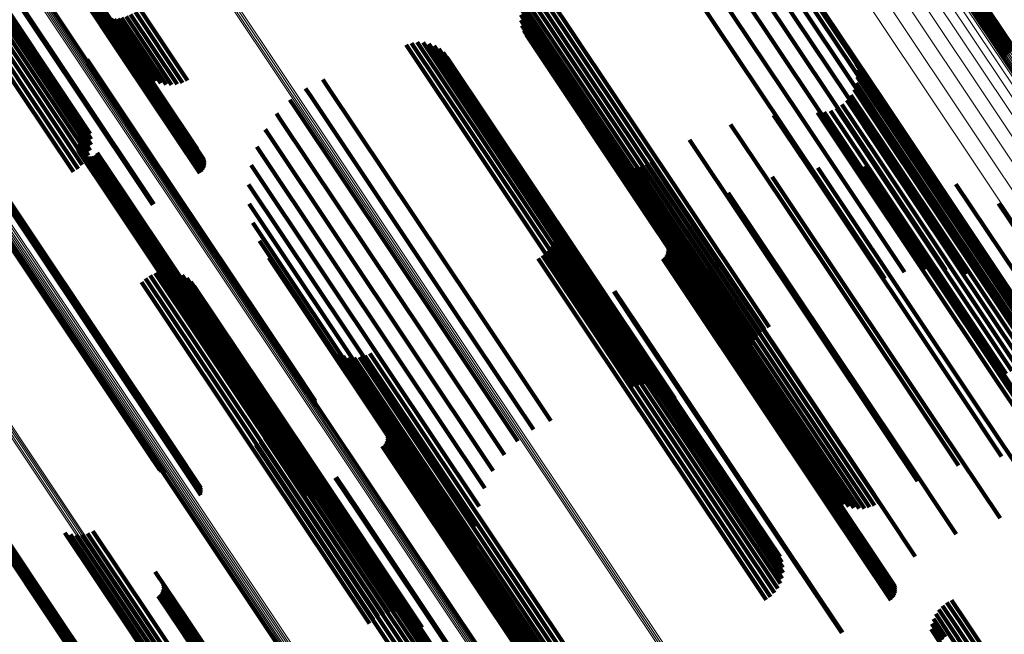
# Model space of a CAD drawing. Units: metres. Extents: x 0.655 to 1.333, y 1.454 to 2.42.
# Drawn here: x 0.884 to 0.932, y 2.079 to 2.109 of the extents above; entities that cross this region are included whole.
import ezdxf

# ---------------------------------------------------------------- set-up
doc = ezdxf.new("R2010")
doc.units = ezdxf.units.M
doc.linetypes.add('AUSGEZOGEN', pattern=[0])
doc.linetypes.add('VERDECKT2_S2', pattern=[0.036, 0.02, -0.016])
doc.layers.add('Standard', color=7, linetype='AUSGEZOGEN', lineweight=13)

msp = doc.modelspace()

# ---------------------------------------------------------------- linework, layer by layer
at = {"layer": 'Standard', "color": 253, "linetype": 'VERDECKT2_S2', "lineweight": 140, "transparency": 33554687}
for p, q in [((0.882297, 2.117763), (0.889137, 2.107526)), ((0.882382, 2.117408), (0.88921, 2.107188)), ((0.88241, 2.117464), (0.88924, 2.107242)), ((0.882425, 2.117557), (0.889257, 2.107332)), ((0.882425, 2.117514), (0.889255, 2.10729)), ((0.882077, 2.117113), (0.888904, 2.106897)), ((0.882154, 2.117168), (0.88898, 2.106952)), ((0.882225, 2.117227), (0.889052, 2.10701)), ((0.882287, 2.117288), (0.889115, 2.10707)), ((0.88234, 2.117349), (0.889168, 2.10713)), ((0.878162, 2.116425), (0.88504, 2.10613)), ((0.878237, 2.116582), (0.885119, 2.106283)), ((0.878275, 2.116725), (0.88516, 2.106421)), ((0.877905, 2.116082), (0.884779, 2.105794)), ((0.87805, 2.116256), (0.884926, 2.105965)), ((0.87732, 2.115572), (0.884191, 2.105289)), ((0.877535, 2.115735), (0.884407, 2.105451)), ((0.877732, 2.115907), (0.884605, 2.105621)), ((0.87978, 2.11558), (0.886607, 2.105364)), ((0.87983, 2.115612), (0.886656, 2.105395)), ((0.877092, 2.115422), (0.883963, 2.105139)), ((0.915891, 2.113091), (0.921857, 2.104163)), ((0.916893, 2.113231), (0.922693, 2.104551)), ((0.917904, 2.113197), (0.923482, 2.104849)), ((0.914928, 2.112781), (0.920999, 2.103696)), ((0.918894, 2.112989), (0.9242, 2.10505)), ((0.919835, 2.112616), (0.924826, 2.105146)), ((0.920697, 2.112086), (0.925342, 2.105134)), ((0.921455, 2.111417), (0.925731, 2.105016)), ((0.909061, 2.110298), (0.915581, 2.100539)), ((0.909293, 2.110418), (0.915802, 2.100675)), ((0.922087, 2.110627), (0.925984, 2.104795)), ((0.929766, 2.110177), (0.931915, 2.106962)), ((0.929793, 2.110262), (0.931962, 2.107016)), ((0.929834, 2.110341), (0.932019, 2.10707)), ((0.929886, 2.110412), (0.932083, 2.107124)), ((0.92995, 2.110474), (0.932152, 2.107177)), ((0.930022, 2.110525), (0.932226, 2.107227)), ((0.930102, 2.110563), (0.932301, 2.107272)), ((0.930187, 2.110588), (0.932376, 2.107312)), ((0.908518, 2.109741), (0.914978, 2.100073)), ((0.908668, 2.109955), (0.915164, 2.100234)), ((0.908851, 2.110142), (0.915366, 2.100391)), ((0.88974, 2.109266), (0.892055, 2.105802)), ((0.908328, 2.109256), (0.914676, 2.099756)), ((0.908404, 2.109507), (0.914814, 2.099913)), ((0.888225, 2.108855), (0.890063, 2.106104)), ((0.888334, 2.108812), (0.890265, 2.105922)), ((0.888476, 2.108797), (0.890493, 2.105777)), ((0.888646, 2.10881), (0.890743, 2.105672)), ((0.88884, 2.108852), (0.891007, 2.105609)), ((0.889052, 2.108921), (0.891277, 2.10559)), ((0.889277, 2.109014), (0.891547, 2.105617)), ((0.889508, 2.109131), (0.891808, 2.105688)), ((0.908294, 2.108997), (0.914568, 2.099608)), ((0.908301, 2.108736), (0.914492, 2.099472)), ((0.90835, 2.108479), (0.91445, 2.099351)), ((0.908439, 2.108234), (0.914443, 2.099248)), ((0.908567, 2.108006), (0.914473, 2.099167)), ((0.889137, 2.107526), (0.892513, 2.102474)), ((0.889257, 2.107332), (0.892851, 2.101954)), ((0.902705, 2.107542), (0.909693, 2.097084)), ((0.902973, 2.107628), (0.909931, 2.097213)), ((0.903251, 2.107666), (0.910163, 2.097321)), ((0.903531, 2.107656), (0.910381, 2.097403)), ((0.903805, 2.107598), (0.91058, 2.097458)), ((0.904066, 2.107494), (0.910753, 2.097485)), ((0.904304, 2.107347), (0.910896, 2.097482)), ((0.887159, 2.106822), (0.889987, 2.10259)), ((0.888904, 2.106897), (0.892655, 2.101283)), ((0.88898, 2.106952), (0.892729, 2.101342)), ((0.889052, 2.10701), (0.892791, 2.101413)), ((0.889115, 2.10707), (0.892841, 2.101494)), ((0.889168, 2.10713), (0.892875, 2.101583)), ((0.88921, 2.107188), (0.892893, 2.101676)), ((0.88924, 2.107242), (0.892896, 2.101771)), ((0.889255, 2.10729), (0.892881, 2.101864)), ((0.904515, 2.107161), (0.911004, 2.097449)), ((0.90469, 2.106942), (0.911074, 2.097387)), ((0.924532, 2.106921), (0.926755, 2.103593)), ((0.88516, 2.106421), (0.887306, 2.10321)), ((0.887183, 2.106737), (0.889981, 2.10255)), ((0.887189, 2.106563), (0.889932, 2.102457)), ((0.887193, 2.10665), (0.889962, 2.102506)), ((0.924637, 2.10662), (0.926745, 2.103466)), ((0.884926, 2.105965), (0.887309, 2.102399)), ((0.88504, 2.10613), (0.887353, 2.102669)), ((0.885119, 2.106283), (0.887352, 2.102941)), ((0.924691, 2.106306), (0.926689, 2.103316)), ((0.924692, 2.105987), (0.92659, 2.103147)), ((0.884407, 2.105451), (0.886921, 2.101687)), ((0.884605, 2.105621), (0.88709, 2.101902)), ((0.884779, 2.105794), (0.88722, 2.102142)), ((0.886656, 2.105395), (0.890407, 2.099781)), ((0.897802, 2.10542), (0.898054, 2.105043)), ((0.89864, 2.105851), (0.898853, 2.105532)), ((0.898853, 2.105532), (0.905949, 2.094913)), ((0.92464, 2.105673), (0.92645, 2.102964)), ((0.883963, 2.105139), (0.88649, 2.101357)), ((0.884191, 2.105289), (0.88672, 2.101504)), ((0.886607, 2.105364), (0.890357, 2.099751)), ((0.898054, 2.105043), (0.905152, 2.094421)), ((0.9242, 2.10505), (0.930006, 2.09636)), ((0.924383, 2.105092), (0.926065, 2.102575)), ((0.924536, 2.105371), (0.926273, 2.102771)), ((0.924826, 2.105146), (0.930946, 2.095986)), ((0.925342, 2.105134), (0.931808, 2.095457)), ((0.925731, 2.105016), (0.932566, 2.094787)), ((0.897044, 2.104862), (0.89728, 2.104508)), ((0.89728, 2.104508), (0.904377, 2.093887)), ((0.922693, 2.104551), (0.928005, 2.096601)), ((0.923482, 2.104849), (0.929016, 2.096567)), ((0.92368, 2.104456), (0.92531, 2.102017)), ((0.923949, 2.104628), (0.925576, 2.102192)), ((0.924185, 2.104841), (0.92583, 2.10238)), ((0.925984, 2.104795), (0.932982, 2.094323)), ((0.896384, 2.104188), (0.89655, 2.10394)), ((0.89655, 2.10394), (0.903645, 2.093323)), ((0.920617, 2.104114), (0.922781, 2.100876)), ((0.921857, 2.104163), (0.927003, 2.096461)), ((0.922758, 2.104237), (0.924513, 2.101612)), ((0.923077, 2.104258), (0.924771, 2.101723)), ((0.923387, 2.104332), (0.925039, 2.101859)), ((0.91852, 2.103667), (0.920982, 2.099981)), ((0.920999, 2.103696), (0.926039, 2.096152)), ((0.926745, 2.103466), (0.933681, 2.093085)), ((0.926755, 2.103593), (0.933695, 2.093206)), ((0.895841, 2.103419), (0.895884, 2.103355)), ((0.895884, 2.103355), (0.902974, 2.092744)), ((0.92659, 2.103147), (0.933519, 2.092777)), ((0.926689, 2.103316), (0.933621, 2.092941)), ((0.881213, 2.10292), (0.884063, 2.098655)), ((0.881295, 2.10289), (0.884119, 2.098664)), ((0.881371, 2.102847), (0.884167, 2.098663)), ((0.881439, 2.102793), (0.884205, 2.098654)), ((0.881498, 2.102729), (0.884232, 2.098637)), ((0.881581, 2.102576), (0.884252, 2.098578)), ((0.88668, 2.102584), (0.888323, 2.100126)), ((0.886684, 2.102678), (0.888354, 2.100179)), ((0.889962, 2.102506), (0.897149, 2.09175)), ((0.889981, 2.10255), (0.897168, 2.091794)), ((0.889987, 2.10259), (0.897176, 2.091831)), ((0.895428, 2.102572), (0.902382, 2.092164)), ((0.916514, 2.102906), (0.919159, 2.098948)), ((0.926065, 2.102575), (0.932986, 2.092216)), ((0.926273, 2.102771), (0.933196, 2.092409)), ((0.92645, 2.102964), (0.933376, 2.092598)), ((0.881587, 2.102233), (0.884153, 2.098393)), ((0.881603, 2.102492), (0.884244, 2.098539)), ((0.881606, 2.102318), (0.884194, 2.098445)), ((0.881612, 2.102405), (0.884225, 2.098494)), ((0.886693, 2.10249), (0.888304, 2.100078)), ((0.886721, 2.1024), (0.8883, 2.100037)), ((0.886765, 2.102316), (0.888309, 2.100005)), ((0.886823, 2.102241), (0.888332, 2.099981)), ((0.886892, 2.102177), (0.888369, 2.099967)), ((0.886972, 2.102126), (0.888417, 2.099964)), ((0.88706, 2.102089), (0.888476, 2.09997)), ((0.887152, 2.102069), (0.888543, 2.099987)), ((0.887247, 2.102065), (0.888617, 2.100013)), ((0.887341, 2.102077), (0.888696, 2.100048)), ((0.887431, 2.102105), (0.888777, 2.100091)), ((0.887515, 2.102148), (0.888857, 2.10014)), ((0.88759, 2.102206), (0.888934, 2.100194)), ((0.887654, 2.102276), (0.889007, 2.100252)), ((0.889932, 2.102457), (0.897118, 2.091703)), ((0.925576, 2.102192), (0.932496, 2.091836)), ((0.92583, 2.10238), (0.93275, 2.092023)), ((0.895155, 2.10167), (0.901883, 2.0916)), ((0.912728, 2.101922), (0.915857, 2.09724)), ((0.912941, 2.10178), (0.915981, 2.097231)), ((0.913174, 2.101673), (0.916131, 2.097247)), ((0.913421, 2.101603), (0.916305, 2.097288)), ((0.913676, 2.101574), (0.916497, 2.097352)), ((0.913932, 2.101584), (0.916703, 2.097437)), ((0.914184, 2.101635), (0.916917, 2.097543)), ((0.914424, 2.101724), (0.917135, 2.097666)), ((0.914648, 2.10185), (0.917352, 2.097803)), ((0.922777, 2.101542), (0.923683, 2.100186)), ((0.924513, 2.101612), (0.931437, 2.09125)), ((0.924771, 2.101723), (0.931693, 2.091363)), ((0.925039, 2.101859), (0.931959, 2.091502)), ((0.92505, 2.10163), (0.925508, 2.100945)), ((0.92531, 2.102017), (0.93223, 2.091661)), ((0.920545, 2.101106), (0.921781, 2.099255)), ((0.92731, 2.101366), (0.934072, 2.091246)), ((0.89503, 2.100736), (0.901492, 2.091065)), ((0.915802, 2.100675), (0.920404, 2.093788)), ((0.922781, 2.100876), (0.929719, 2.090492)), ((0.925508, 2.100945), (0.932387, 2.090649)), ((0.929501, 2.100757), (0.935592, 2.091642)), ((0.888323, 2.100126), (0.895469, 2.08943)), ((0.888354, 2.100179), (0.895502, 2.089482)), ((0.888857, 2.10014), (0.895993, 2.08946)), ((0.888934, 2.100194), (0.89607, 2.089515)), ((0.889007, 2.100252), (0.896143, 2.089572)), ((0.915164, 2.100234), (0.91978, 2.093326)), ((0.915366, 2.100391), (0.919962, 2.093513)), ((0.915581, 2.100539), (0.920172, 2.093668)), ((0.918406, 2.10033), (0.919847, 2.098173)), ((0.923683, 2.100186), (0.930578, 2.089867)), ((0.8883, 2.100037), (0.895444, 2.089345)), ((0.888304, 2.100078), (0.89545, 2.089384)), ((0.888309, 2.100005), (0.895452, 2.089314)), ((0.888332, 2.099981), (0.895474, 2.089292)), ((0.888369, 2.099967), (0.89551, 2.08928)), ((0.888417, 2.099964), (0.895557, 2.089278)), ((0.888476, 2.09997), (0.895614, 2.089286)), ((0.888543, 2.099987), (0.895681, 2.089304)), ((0.888617, 2.100013), (0.895755, 2.089332)), ((0.888696, 2.100048), (0.895832, 2.089368)), ((0.888777, 2.100091), (0.895913, 2.089411)), ((0.895055, 2.099794), (0.901217, 2.090573)), ((0.914676, 2.099756), (0.91944, 2.092627)), ((0.914814, 2.099913), (0.919515, 2.092877)), ((0.914978, 2.100073), (0.919629, 2.093112)), ((0.920982, 2.099981), (0.927931, 2.089582)), ((0.931573, 2.099818), (0.936911, 2.09183)), ((0.909822, 2.099221), (0.912713, 2.094895)), ((0.914443, 2.099248), (0.919551, 2.091604)), ((0.91445, 2.099351), (0.919462, 2.09185)), ((0.914473, 2.099167), (0.919678, 2.091376)), ((0.914492, 2.099472), (0.919413, 2.092107)), ((0.914568, 2.099608), (0.919405, 2.092368)), ((0.916413, 2.099234), (0.917928, 2.096967)), ((0.921781, 2.099255), (0.928687, 2.088919)), ((0.884119, 2.098664), (0.891307, 2.087906)), ((0.884167, 2.098663), (0.891354, 2.087907)), ((0.895231, 2.098869), (0.901066, 2.090136)), ((0.909912, 2.098968), (0.912705, 2.094789)), ((0.90996, 2.098704), (0.91266, 2.094663)), ((0.919159, 2.098948), (0.926113, 2.08854)), ((0.88293, 2.09845), (0.890136, 2.087664)), ((0.882968, 2.09844), (0.890173, 2.087656)), ((0.883017, 2.098439), (0.890221, 2.087657)), ((0.883074, 2.098447), (0.890278, 2.087667)), ((0.884063, 2.098655), (0.891252, 2.087896)), ((0.884153, 2.098393), (0.891332, 2.087648)), ((0.884194, 2.098445), (0.891374, 2.087699)), ((0.884205, 2.098654), (0.891391, 2.087899)), ((0.884225, 2.098494), (0.891406, 2.087747)), ((0.884232, 2.098637), (0.891417, 2.087883)), ((0.884244, 2.098539), (0.891426, 2.08779)), ((0.884252, 2.098578), (0.891435, 2.087828)), ((0.909963, 2.098436), (0.912579, 2.094522)), ((0.915056, 2.098328), (0.916571, 2.09606)), ((0.895553, 2.097983), (0.901043, 2.089767)), ((0.909839, 2.097916), (0.912318, 2.094207)), ((0.909923, 2.098171), (0.912463, 2.094369)), ((0.915409, 2.097784), (0.91668, 2.095882)), ((0.917352, 2.097803), (0.924308, 2.087391)), ((0.919847, 2.098173), (0.926761, 2.087827)), ((0.90936, 2.097278), (0.911739, 2.093718)), ((0.909554, 2.097463), (0.91195, 2.093877)), ((0.909715, 2.097678), (0.912145, 2.094042)), ((0.910163, 2.097321), (0.914362, 2.091036)), ((0.910381, 2.097403), (0.914642, 2.091026)), ((0.91058, 2.097458), (0.914917, 2.090968)), ((0.910753, 2.097485), (0.915177, 2.090864)), ((0.910896, 2.097482), (0.915416, 2.090717)), ((0.911004, 2.097449), (0.915626, 2.090532)), ((0.911074, 2.097387), (0.915801, 2.090313)), ((0.91535, 2.097243), (0.916464, 2.095576)), ((0.915399, 2.097324), (0.916528, 2.095635)), ((0.915434, 2.097413), (0.916583, 2.095693)), ((0.91544, 2.097694), (0.916676, 2.095844)), ((0.915452, 2.097506), (0.916627, 2.095748)), ((0.915454, 2.097601), (0.916658, 2.095799)), ((0.915857, 2.09724), (0.922828, 2.086807)), ((0.915981, 2.097231), (0.922949, 2.086803)), ((0.916131, 2.097247), (0.923097, 2.086823)), ((0.916305, 2.097288), (0.923268, 2.086867)), ((0.916497, 2.097352), (0.923457, 2.086934)), ((0.916703, 2.097437), (0.923662, 2.087023)), ((0.916917, 2.097543), (0.923875, 2.08713)), ((0.917135, 2.097666), (0.924092, 2.087254)), ((0.896012, 2.09716), (0.901148, 2.089473)), ((0.909138, 2.097128), (0.911516, 2.093569)), ((0.909693, 2.097084), (0.913817, 2.090913)), ((0.909931, 2.097213), (0.914084, 2.090998)), ((0.915213, 2.097113), (0.916315, 2.095464)), ((0.915287, 2.097172), (0.916392, 2.095519)), ((0.917928, 2.096967), (0.924844, 2.086616)), ((0.890231, 2.096308), (0.896311, 2.08721)), ((0.890477, 2.096418), (0.896539, 2.087345)), ((0.890737, 2.096486), (0.896766, 2.087463)), ((0.891005, 2.09651), (0.896986, 2.087559)), ((0.891273, 2.09649), (0.897192, 2.087633)), ((0.891535, 2.096427), (0.897378, 2.087681)), ((0.891782, 2.096321), (0.897541, 2.087702)), ((0.88981, 2.095976), (0.895874, 2.086901)), ((0.890007, 2.096159), (0.896087, 2.08706)), ((0.892009, 2.096176), (0.897674, 2.087696)), ((0.892208, 2.095996), (0.897776, 2.087663)), ((0.892376, 2.095785), (0.897842, 2.087604)), ((0.916571, 2.09606), (0.923487, 2.08571)), ((0.916658, 2.095799), (0.923563, 2.085465)), ((0.916676, 2.095844), (0.923582, 2.085508)), ((0.91668, 2.095882), (0.923588, 2.085545)), ((0.912822, 2.095517), (0.913924, 2.093868)), ((0.91286, 2.09554), (0.913962, 2.093892)), ((0.916315, 2.095464), (0.923217, 2.085135)), ((0.916392, 2.095519), (0.923294, 2.08519)), ((0.916464, 2.095576), (0.923366, 2.085247)), ((0.916528, 2.095635), (0.923431, 2.085304)), ((0.916583, 2.095693), (0.923486, 2.085361)), ((0.916627, 2.095748), (0.923531, 2.085415)), ((0.905949, 2.094913), (0.909752, 2.089222)), ((0.912713, 2.094895), (0.919676, 2.084474)), ((0.905152, 2.094421), (0.908914, 2.088791)), ((0.912463, 2.094369), (0.919414, 2.083966)), ((0.912579, 2.094522), (0.919532, 2.084115)), ((0.91266, 2.094663), (0.919616, 2.084252)), ((0.912705, 2.094789), (0.919665, 2.084373)), ((0.904377, 2.093887), (0.908155, 2.088232)), ((0.91195, 2.093877), (0.918896, 2.083482)), ((0.912145, 2.094042), (0.919092, 2.083645)), ((0.912318, 2.094207), (0.919266, 2.083807)), ((0.913924, 2.093868), (0.920826, 2.083539)), ((0.913962, 2.093892), (0.920863, 2.083563)), ((0.911516, 2.093569), (0.918461, 2.083174)), ((0.911739, 2.093718), (0.918684, 2.083324)), ((0.903645, 2.093323), (0.907496, 2.087559)), ((0.898952, 2.0928), (0.902107, 2.088079)), ((0.899154, 2.092619), (0.902209, 2.088046)), ((0.899383, 2.092474), (0.902345, 2.08804)), ((0.900944, 2.092498), (0.903587, 2.088542)), ((0.902974, 2.092744), (0.906952, 2.086789)), ((0.899632, 2.092368), (0.902509, 2.088062)), ((0.899896, 2.092305), (0.902698, 2.088112)), ((0.900166, 2.092287), (0.902906, 2.088187)), ((0.900436, 2.092314), (0.903128, 2.088285)), ((0.900698, 2.092385), (0.903357, 2.088405)), ((0.902382, 2.092164), (0.906539, 2.085943)), ((0.897118, 2.091703), (0.8983, 2.089933)), ((0.897149, 2.09175), (0.898304, 2.090021)), ((0.897168, 2.091794), (0.898294, 2.090108)), ((0.897176, 2.091831), (0.898271, 2.090192)), ((0.901883, 2.0916), (0.906266, 2.085041)), ((0.901492, 2.091065), (0.906141, 2.084107)), ((0.931437, 2.09125), (0.93387, 2.087608)), ((0.931693, 2.091363), (0.934188, 2.087629)), ((0.901217, 2.090573), (0.906167, 2.083165)), ((0.901066, 2.090136), (0.906343, 2.082239)), ((0.929719, 2.090492), (0.931729, 2.087484)), ((0.896143, 2.089572), (0.898766, 2.085646)), ((0.896195, 2.089906), (0.89902, 2.085678)), ((0.896241, 2.089638), (0.898972, 2.08555)), ((0.901043, 2.089767), (0.906664, 2.081354)), ((0.927931, 2.089582), (0.929631, 2.087037)), ((0.930578, 2.089867), (0.933889, 2.084913)), ((0.895444, 2.089345), (0.897833, 2.08577)), ((0.89545, 2.089384), (0.897804, 2.085861)), ((0.895452, 2.089314), (0.897876, 2.085686)), ((0.895469, 2.08943), (0.897792, 2.085954)), ((0.895474, 2.089292), (0.897934, 2.085611)), ((0.895502, 2.089482), (0.897796, 2.086049)), ((0.89551, 2.08928), (0.898004, 2.085547)), ((0.895557, 2.089278), (0.898084, 2.085496)), ((0.895614, 2.089286), (0.898171, 2.08546)), ((0.895681, 2.089304), (0.898263, 2.085439)), ((0.895755, 2.089332), (0.898358, 2.085435)), ((0.895832, 2.089368), (0.898452, 2.085447)), ((0.895913, 2.089411), (0.898542, 2.085476)), ((0.895993, 2.08946), (0.898626, 2.085519)), ((0.89607, 2.089515), (0.898702, 2.085577)), ((0.896198, 2.089096), (0.898768, 2.085249)), ((0.896242, 2.089365), (0.898888, 2.085405)), ((0.901148, 2.089473), (0.907123, 2.080531)), ((0.901402, 2.089171), (0.902907, 2.086919)), ((0.895979, 2.088599), (0.89844, 2.084916)), ((0.896109, 2.088838), (0.898618, 2.085084)), ((0.90174, 2.088651), (0.903011, 2.086749)), ((0.928687, 2.088919), (0.931656, 2.084476)), ((0.895609, 2.0882), (0.898022, 2.084589)), ((0.895811, 2.088384), (0.898239, 2.084749)), ((0.90168, 2.08811), (0.902794, 2.086443)), ((0.90173, 2.088191), (0.902859, 2.086501)), ((0.901764, 2.088279), (0.902914, 2.086559)), ((0.90177, 2.088561), (0.903007, 2.08671)), ((0.901783, 2.088372), (0.902957, 2.086614)), ((0.901785, 2.088467), (0.902989, 2.086665)), ((0.902698, 2.088112), (0.909658, 2.077695)), ((0.902906, 2.088187), (0.909864, 2.077774)), ((0.903128, 2.088285), (0.910084, 2.077875)), ((0.903357, 2.088405), (0.910312, 2.077996)), ((0.903587, 2.088542), (0.910541, 2.078134)), ((0.926113, 2.08854), (0.927626, 2.086276)), ((0.890136, 2.087664), (0.890708, 2.086808)), ((0.890173, 2.087656), (0.890778, 2.086752)), ((0.890221, 2.087657), (0.890855, 2.086707)), ((0.890278, 2.087667), (0.890939, 2.086676)), ((0.891252, 2.087896), (0.892325, 2.086291)), ((0.891307, 2.087906), (0.892407, 2.086261)), ((0.891332, 2.087648), (0.892698, 2.085604)), ((0.891354, 2.087907), (0.892483, 2.086218)), ((0.891374, 2.087699), (0.892717, 2.085689)), ((0.891391, 2.087899), (0.892551, 2.086164)), ((0.891406, 2.087747), (0.892723, 2.085776)), ((0.891417, 2.087883), (0.892609, 2.086099)), ((0.891426, 2.08779), (0.892714, 2.085862)), ((0.891435, 2.087828), (0.892692, 2.085947)), ((0.895379, 2.088053), (0.897795, 2.084438)), ((0.897192, 2.087633), (0.902385, 2.079861)), ((0.897378, 2.087681), (0.902646, 2.079797)), ((0.897541, 2.087702), (0.902893, 2.079691)), ((0.897674, 2.087696), (0.90312, 2.079546)), ((0.897776, 2.087663), (0.90332, 2.079366)), ((0.901544, 2.087979), (0.902646, 2.086331)), ((0.901618, 2.088038), (0.902723, 2.086385)), ((0.902107, 2.088079), (0.909079, 2.077645)), ((0.902209, 2.088046), (0.909178, 2.077617)), ((0.902345, 2.08804), (0.90931, 2.077616)), ((0.902509, 2.088062), (0.909471, 2.077642)), ((0.926761, 2.087827), (0.929518, 2.083701)), ((0.896311, 2.08721), (0.901343, 2.079679)), ((0.896539, 2.087345), (0.901588, 2.079789)), ((0.896766, 2.087463), (0.901848, 2.079857)), ((0.896986, 2.087559), (0.902116, 2.079881)), ((0.897842, 2.087604), (0.903487, 2.079156)), ((0.924092, 2.087254), (0.925536, 2.085094)), ((0.924308, 2.087391), (0.925759, 2.08522)), ((0.895874, 2.086901), (0.900922, 2.079346)), ((0.896087, 2.08706), (0.901118, 2.07953)), ((0.902907, 2.086919), (0.909822, 2.076569)), ((0.902989, 2.086665), (0.909894, 2.076331)), ((0.903007, 2.08671), (0.909913, 2.076375)), ((0.903011, 2.086749), (0.909918, 2.076411)), ((0.922828, 2.086807), (0.923839, 2.085293)), ((0.922949, 2.086803), (0.924052, 2.085151)), ((0.923097, 2.086823), (0.924286, 2.085043)), ((0.923268, 2.086867), (0.924532, 2.084974)), ((0.923457, 2.086934), (0.924787, 2.084944)), ((0.923662, 2.087023), (0.925044, 2.084955)), ((0.923875, 2.08713), (0.925295, 2.085005)), ((0.881056, 2.086181), (0.885883, 2.078957)), ((0.881071, 2.086267), (0.885922, 2.079007)), ((0.8811, 2.08635), (0.885971, 2.07906)), ((0.881142, 2.086427), (0.886028, 2.079114)), ((0.881195, 2.086496), (0.886092, 2.079167)), ((0.899246, 2.086448), (0.900349, 2.084797)), ((0.899297, 2.086477), (0.900398, 2.084829)), ((0.902646, 2.086331), (0.909547, 2.076002)), ((0.902723, 2.086385), (0.909624, 2.076056)), ((0.902794, 2.086443), (0.909696, 2.076113)), ((0.902859, 2.086501), (0.909761, 2.076171)), ((0.902914, 2.086559), (0.909817, 2.076227)), ((0.902957, 2.086614), (0.909861, 2.076281)), ((0.924844, 2.086616), (0.927524, 2.082605)), ((0.881055, 2.086094), (0.885855, 2.07891)), ((0.881068, 2.086007), (0.885838, 2.078868)), ((0.881094, 2.085924), (0.885833, 2.078832)), ((0.881134, 2.085846), (0.88584, 2.078803)), ((0.881185, 2.085775), (0.885858, 2.078781)), ((0.881247, 2.085714), (0.885888, 2.078768)), ((0.923487, 2.08571), (0.926167, 2.081698)), ((0.881319, 2.085663), (0.885929, 2.078764)), ((0.881397, 2.085624), (0.885979, 2.078768)), ((0.898768, 2.085249), (0.90572, 2.074844)), ((0.898888, 2.085405), (0.905842, 2.074997)), ((0.898972, 2.08555), (0.90593, 2.075137)), ((0.89902, 2.085678), (0.905981, 2.075261)), ((0.923366, 2.085247), (0.926461, 2.080614)), ((0.923431, 2.085304), (0.92651, 2.080695)), ((0.923486, 2.085361), (0.926545, 2.080783)), ((0.923531, 2.085415), (0.926563, 2.080877)), ((0.923563, 2.085465), (0.926565, 2.080971)), ((0.923582, 2.085508), (0.926551, 2.081065)), ((0.923588, 2.085545), (0.926521, 2.081155)), ((0.898239, 2.084749), (0.905186, 2.074352)), ((0.89844, 2.084916), (0.905388, 2.074517)), ((0.898618, 2.085084), (0.905567, 2.074683)), ((0.900349, 2.084797), (0.90725, 2.074468)), ((0.900398, 2.084829), (0.9073, 2.0745)), ((0.923217, 2.085135), (0.926325, 2.080483)), ((0.923294, 2.08519), (0.926399, 2.080543)), ((0.897795, 2.084438), (0.904741, 2.074042)), ((0.898022, 2.084589), (0.904969, 2.074192)), ((0.919665, 2.084373), (0.921024, 2.082339)), ((0.919676, 2.084474), (0.920934, 2.082592)), ((0.887437, 2.083843), (0.890196, 2.079714)), ((0.919266, 2.083807), (0.920951, 2.081286)), ((0.919414, 2.083966), (0.921034, 2.081541)), ((0.919532, 2.084115), (0.921075, 2.081807)), ((0.919616, 2.084252), (0.921071, 2.082075)), ((0.88607, 2.083768), (0.889092, 2.079246)), ((0.886341, 2.083687), (0.88928, 2.079288)), ((0.886621, 2.083654), (0.889492, 2.079358)), ((0.886903, 2.083669), (0.889719, 2.079454)), ((0.887178, 2.083733), (0.889956, 2.079574)), ((0.918684, 2.083324), (0.920471, 2.080649)), ((0.918896, 2.083482), (0.920665, 2.080834)), ((0.919092, 2.083645), (0.920827, 2.081048)), ((0.920826, 2.083539), (0.923934, 2.078888)), ((0.920863, 2.083563), (0.923972, 2.078911)), ((0.918461, 2.083174), (0.920249, 2.080498)), ((0.890477, 2.081868), (0.891981, 2.079618)), ((0.890814, 2.08135), (0.892085, 2.079448)), ((0.890838, 2.080979), (0.891987, 2.079258)), ((0.890844, 2.08126), (0.892081, 2.07941)), ((0.890856, 2.081072), (0.892031, 2.079314)), ((0.890859, 2.081167), (0.892063, 2.079365)), ((0.890618, 2.080679), (0.891719, 2.07903)), ((0.890692, 2.080738), (0.891797, 2.079085)), ((0.890754, 2.080809), (0.891868, 2.079142)), ((0.890804, 2.08089), (0.891933, 2.079201)), ((0.929293, 2.080485), (0.929988, 2.079445)), ((0.928669, 2.080022), (0.929349, 2.079005)), ((0.928851, 2.080209), (0.929553, 2.079159)), ((0.929061, 2.080365), (0.929768, 2.079307)), ((0.889956, 2.079574), (0.896916, 2.069159)), ((0.890196, 2.079714), (0.897155, 2.0693)), ((0.891981, 2.079618), (0.898896, 2.069268)), ((0.928404, 2.079574), (0.928993, 2.078692)), ((0.928518, 2.079809), (0.92916, 2.078848)), ((0.885922, 2.079007), (0.892183, 2.069638)), ((0.885971, 2.07906), (0.892212, 2.06972)), ((0.886028, 2.079114), (0.892253, 2.069797)), ((0.886092, 2.079167), (0.892307, 2.069867)), ((0.889092, 2.079246), (0.89606, 2.068819)), ((0.88928, 2.079288), (0.896245, 2.068865)), ((0.889492, 2.079358), (0.896454, 2.068938)), ((0.889719, 2.079454), (0.89668, 2.069037)), ((0.891719, 2.07903), (0.898621, 2.068701)), ((0.891797, 2.079085), (0.898698, 2.068756)), ((0.891868, 2.079142), (0.89877, 2.068812)), ((0.891933, 2.079201), (0.898835, 2.06887)), ((0.891987, 2.079258), (0.898891, 2.068927)), ((0.892031, 2.079314), (0.898935, 2.068981)), ((0.892063, 2.079365), (0.898968, 2.06903)), ((0.892081, 2.07941), (0.898987, 2.069074)), ((0.892085, 2.079448), (0.898992, 2.06911)), ((0.928294, 2.079064), (0.928737, 2.078402)), ((0.928329, 2.079323), (0.928851, 2.078542)), ((0.929349, 2.079005), (0.936452, 2.068374)), ((0.929553, 2.079159), (0.936657, 2.068528)), ((0.929768, 2.079307), (0.936872, 2.068675)), ((0.929988, 2.079445), (0.937092, 2.068814)), ((0.885833, 2.078832), (0.892206, 2.069294)), ((0.885838, 2.078868), (0.892179, 2.069378)), ((0.885855, 2.07891), (0.892166, 2.069464)), ((0.885883, 2.078957), (0.892168, 2.069552)), ((0.92916, 2.078848), (0.936262, 2.068219))]:
    msp.add_line(p, q, dxfattribs=at)
at = {"layer": 'Standard', "color": 7, "linetype": 'AUSGEZOGEN', "lineweight": 13, "transparency": 33554687}
for points in [[(0.824583, 2.176513), (0.831287, 2.16648), (0.838068, 2.156331), (0.84492, 2.146077), (0.851834, 2.135728), (0.858804, 2.125297), (0.865823, 2.114794), (0.872881, 2.10423), (0.879973, 2.093616), (0.887091, 2.082964), (0.894227, 2.072283), (0.901375, 2.061586), (0.908528, 2.050881), (0.915679, 2.040179), (0.922821, 2.029489), (0.929948, 2.018823), (0.937055, 2.008187), (0.944134, 1.997592), (0.958189, 1.976558), (0.972069, 1.955784), (0.985738, 1.935328), (0.999406, 1.914872)], [(0.824657, 2.176567), (0.831361, 2.166534), (0.838142, 2.156385), (0.844994, 2.146131), (0.851909, 2.135782), (0.858879, 2.125351), (0.865897, 2.114847), (0.872956, 2.104283), (0.880048, 2.093669), (0.887166, 2.083017), (0.894302, 2.072336), (0.90145, 2.061638), (0.908603, 2.050933), (0.915754, 2.040231), (0.922896, 2.029542), (0.930024, 2.018875), (0.93713, 2.008239), (0.94421, 1.997644), (0.958264, 1.97661), (0.972145, 1.955835), (0.985814, 1.935379), (0.999482, 1.914923)], [(0.824725, 2.176627), (0.831428, 2.166594), (0.83821, 2.156444), (0.845062, 2.146189), (0.851977, 2.13584), (0.858948, 2.125408), (0.865966, 2.114904), (0.873025, 2.10434), (0.880117, 2.093725), (0.887236, 2.083072), (0.894372, 2.072391), (0.901521, 2.061693), (0.908674, 2.050988), (0.915825, 2.040285), (0.922968, 2.029595), (0.930096, 2.018928), (0.937202, 2.008292), (0.944282, 1.997696), (0.958337, 1.976661), (0.972219, 1.955886), (0.985888, 1.935429), (0.999557, 1.914972)], [(0.824783, 2.17669), (0.831488, 2.166656), (0.83827, 2.156506), (0.845122, 2.14625), (0.852038, 2.135901), (0.859009, 2.125468), (0.866028, 2.114963), (0.873087, 2.104398), (0.88018, 2.093783), (0.887299, 2.083129), (0.894436, 2.072448), (0.901585, 2.061748), (0.908739, 2.051042), (0.91589, 2.040339), (0.923033, 2.029648), (0.930162, 2.01898), (0.937269, 2.008344), (0.944349, 1.997747), (0.958405, 1.976711), (0.972288, 1.955934), (0.985958, 1.935475), (0.999628, 1.915017)], [(0.824832, 2.176755), (0.831537, 2.16672), (0.83832, 2.156569), (0.845173, 2.146313), (0.852089, 2.135962), (0.859061, 2.125528), (0.86608, 2.115022), (0.87314, 2.104456), (0.880234, 2.09384), (0.887353, 2.083185), (0.894491, 2.072503), (0.901641, 2.061803), (0.908795, 2.051095), (0.915947, 2.040391), (0.923091, 2.0297), (0.93022, 2.01903), (0.937328, 2.008393), (0.944409, 1.997796), (0.958466, 1.976757), (0.97235, 1.955978), (0.986021, 1.935518), (0.999692, 1.915058)], [(0.840277, 2.17622), (0.847134, 2.165958), (0.854062, 2.155589), (0.861054, 2.145125), (0.868102, 2.134577), (0.875198, 2.123956), (0.882336, 2.113275), (0.889507, 2.102542), (0.896704, 2.091771), (0.90392, 2.080971), (0.911148, 2.070154), (0.91838, 2.05933), (0.925611, 2.048508), (0.932833, 2.0377), (0.94004, 2.026914), (0.947226, 2.01616), (0.954384, 2.005447), (0.961509, 1.994783), (0.968595, 1.984178), (0.982631, 1.963172), (0.996452, 1.942487), (1.010273, 1.921803)], [(0.840354, 2.176257), (0.84721, 2.165995), (0.854138, 2.155627), (0.86113, 2.145163), (0.868178, 2.134616), (0.875274, 2.123996), (0.882411, 2.113314), (0.889581, 2.102583), (0.896778, 2.091812), (0.903994, 2.081013), (0.911222, 2.070196), (0.918454, 2.059372), (0.925684, 2.048551), (0.932906, 2.037743), (0.940113, 2.026957), (0.947298, 2.016204), (0.954456, 2.005491), (0.961581, 1.994828), (0.968667, 1.984223), (0.982702, 1.963218), (0.996522, 1.942534), (1.010342, 1.921851)], [(0.84043, 2.176286), (0.847286, 2.166025), (0.854214, 2.155657), (0.861205, 2.145194), (0.868252, 2.134647), (0.875348, 2.124028), (0.882484, 2.113347), (0.889655, 2.102616), (0.896851, 2.091846), (0.904066, 2.081048), (0.911293, 2.070232), (0.918525, 2.059408), (0.925755, 2.048588), (0.932976, 2.037781), (0.940183, 2.026996), (0.947367, 2.016243), (0.954525, 2.005531), (0.961649, 1.994869), (0.968735, 1.984264), (0.982769, 1.96326), (0.996588, 1.942579), (1.010408, 1.921897)], [(0.840504, 2.176306), (0.84736, 2.166046), (0.854287, 2.155679), (0.861277, 2.145217), (0.868324, 2.134671), (0.875419, 2.124052), (0.882555, 2.113373), (0.889724, 2.102643), (0.89692, 2.091873), (0.904135, 2.081076), (0.911361, 2.070261), (0.918593, 2.059438), (0.925822, 2.048619), (0.933042, 2.037813), (0.940248, 2.027029), (0.947432, 2.016277), (0.954589, 2.005566), (0.961713, 1.994905), (0.968798, 1.984301), (0.982831, 1.963299), (0.996649, 1.942619), (1.010467, 1.921939)], [(0.840574, 2.176316), (0.847429, 2.166057), (0.854355, 2.155691), (0.861345, 2.14523), (0.868391, 2.134686), (0.875485, 2.124068), (0.88262, 2.11339), (0.889789, 2.102661), (0.896984, 2.091893), (0.904198, 2.081096), (0.911424, 2.070282), (0.918654, 2.059461), (0.925883, 2.048643), (0.933102, 2.037838), (0.940307, 2.027055), (0.94749, 2.016304), (0.954647, 2.005595), (0.96177, 1.994934), (0.968854, 1.984332), (0.982885, 1.963332), (0.996702, 1.942654), (1.010518, 1.921977)], [(0.840638, 2.176316), (0.847492, 2.166059), (0.854417, 2.155694), (0.861406, 2.145235), (0.868451, 2.134691), (0.875544, 2.124075), (0.882679, 2.113398), (0.889847, 2.10267), (0.897041, 2.091904), (0.904254, 2.081109), (0.911479, 2.070296), (0.918708, 2.059476), (0.925936, 2.048659), (0.933155, 2.037856), (0.940358, 2.027074), (0.947541, 2.016325), (0.954696, 2.005616), (0.961818, 1.994957), (0.968902, 1.984356), (0.982931, 1.963359), (0.996746, 1.942684), (1.010561, 1.922009)], [(0.840694, 2.176307), (0.847547, 2.166051), (0.854471, 2.155688), (0.861459, 2.14523), (0.868503, 2.134688), (0.875596, 2.124073), (0.882729, 2.113397), (0.889896, 2.102671), (0.897089, 2.091906), (0.904301, 2.081113), (0.911525, 2.070301), (0.918753, 2.059483), (0.92598, 2.048668), (0.933198, 2.037865), (0.940401, 2.027086), (0.947582, 2.016338), (0.954736, 2.005631), (0.961857, 1.994973), (0.96894, 1.984374), (0.982968, 1.963379), (0.996781, 1.942707), (1.010594, 1.922035)], [(0.840741, 2.176288), (0.847593, 2.166033), (0.854516, 2.155672), (0.861503, 2.145215), (0.868546, 2.134675), (0.875637, 2.124062), (0.88277, 2.113388), (0.889936, 2.102663), (0.897128, 2.0919), (0.904339, 2.081108), (0.911561, 2.070298), (0.918789, 2.059481), (0.926014, 2.048668), (0.933231, 2.037867), (0.940433, 2.027089), (0.947613, 2.016343), (0.954766, 2.005637), (0.961886, 1.994981), (0.968968, 1.984383), (0.982994, 1.963392), (0.996804, 1.942723), (1.010615, 1.922053)], [(0.840777, 2.17626), (0.847628, 2.166007), (0.854551, 2.155647), (0.861536, 2.145192), (0.868578, 2.134653), (0.875668, 2.124042), (0.8828, 2.113369), (0.889964, 2.102647), (0.897155, 2.091885), (0.904365, 2.081094), (0.911587, 2.070287), (0.918813, 2.059472), (0.926037, 2.04866), (0.933253, 2.037861), (0.940454, 2.027084), (0.947633, 2.016339), (0.954785, 2.005636), (0.961904, 1.994981), (0.968984, 1.984385), (0.983008, 1.963397), (0.996817, 1.942731), (1.010625, 1.922065)], [(0.833655, 2.172572), (0.840527, 2.162287), (0.847471, 2.151894), (0.854479, 2.141406), (0.861544, 2.130834), (0.868656, 2.120189), (0.87581, 2.109482), (0.882998, 2.098725), (0.890211, 2.087929), (0.897444, 2.077105), (0.904688, 2.066263), (0.911938, 2.055413), (0.919185, 2.044567), (0.926424, 2.033734), (0.933647, 2.022923), (0.940849, 2.012144), (0.948024, 2.001407), (0.955165, 1.990719), (0.962268, 1.980089), (0.976336, 1.959034), (0.990189, 1.938302), (1.004041, 1.917571)], [(0.833705, 2.172635), (0.840578, 2.162348), (0.847523, 2.151954), (0.854532, 2.141465), (0.861596, 2.130892), (0.86871, 2.120246), (0.875864, 2.109539), (0.883052, 2.098781), (0.890267, 2.087984), (0.8975, 2.077159), (0.904745, 2.066316), (0.911995, 2.055466), (0.919243, 2.044618), (0.926482, 2.033784), (0.933706, 2.022973), (0.940909, 2.012193), (0.948084, 2.001454), (0.955226, 1.990765), (0.962329, 1.980135), (0.976399, 1.959078), (0.990252, 1.938345), (1.004106, 1.917612)], [(0.833765, 2.172695), (0.840638, 2.162407), (0.847583, 2.152013), (0.854592, 2.141524), (0.861658, 2.13095), (0.868771, 2.120303), (0.875926, 2.109595), (0.883115, 2.098837), (0.89033, 2.088039), (0.897563, 2.077213), (0.904809, 2.06637), (0.912059, 2.055519), (0.919307, 2.044671), (0.926547, 2.033836), (0.933772, 2.023024), (0.940975, 2.012244), (0.94815, 2.001504), (0.955293, 1.990815), (0.962397, 1.980183), (0.976467, 1.959126), (0.990321, 1.938391), (1.004176, 1.917656)], [(0.833832, 2.172751), (0.840706, 2.162464), (0.847651, 2.152069), (0.85466, 2.141579), (0.861726, 2.131005), (0.86884, 2.120358), (0.875995, 2.10965), (0.883184, 2.098891), (0.890399, 2.088093), (0.897633, 2.077267), (0.904878, 2.066423), (0.912129, 2.055572), (0.919378, 2.044723), (0.926617, 2.033888), (0.933842, 2.023075), (0.941046, 2.012295), (0.948222, 2.001555), (0.955364, 1.990865), (0.962468, 1.980233), (0.976539, 1.959175), (0.990394, 1.93844), (1.004249, 1.917704)], [(0.833905, 2.172803), (0.840779, 2.162516), (0.847724, 2.152121), (0.854734, 2.141631), (0.861799, 2.131057), (0.868913, 2.12041), (0.876068, 2.109701), (0.883257, 2.098942), (0.890472, 2.088144), (0.897706, 2.077318), (0.904952, 2.066474), (0.912203, 2.055622), (0.919451, 2.044774), (0.926691, 2.033939), (0.933916, 2.023126), (0.94112, 2.012345), (0.948296, 2.001605), (0.955438, 1.990915), (0.962543, 1.980283), (0.976613, 1.959225), (0.990468, 1.938489), (1.004323, 1.917754)], [(0.833982, 2.172849), (0.840856, 2.162561), (0.847801, 2.152167), (0.85481, 2.141677), (0.861875, 2.131103), (0.868989, 2.120456), (0.876144, 2.109748), (0.883333, 2.098989), (0.890548, 2.088191), (0.897782, 2.077365), (0.905028, 2.066521), (0.912278, 2.05567), (0.919527, 2.044822), (0.926766, 2.033986), (0.933991, 2.023174), (0.941195, 2.012393), (0.94837, 2.001654), (0.955513, 1.990964), (0.962617, 1.980332), (0.976688, 1.959274), (0.990542, 1.938539), (1.004397, 1.917804)], [(0.885797, 2.172596), (0.892694, 2.162274), (0.899646, 2.15187), (0.906646, 2.141394), (0.913686, 2.130858), (0.920759, 2.120272), (0.927859, 2.109647), (0.934976, 2.098995), (0.942106, 2.088325), (0.94924, 2.077648), (0.956372, 2.066973), (0.963496, 2.056312), (0.970604, 2.045673), (0.977692, 2.035066), (0.984753, 2.024498), (0.998771, 2.003519), (1.012616, 1.982799), (1.026248, 1.962397), (1.039881, 1.941994), (1.053725, 1.921274)], [(0.886442, 2.172694), (0.893331, 2.162384), (0.900276, 2.151991), (0.907268, 2.141526), (0.9143, 2.131001), (0.921366, 2.120427), (0.928457, 2.109814), (0.935567, 2.099173), (0.942689, 2.088515), (0.949815, 2.07785), (0.95694, 2.067187), (0.964055, 2.056538), (0.971156, 2.04591), (0.978236, 2.035314), (0.985289, 2.024759), (0.999292, 2.003802), (1.013122, 1.983105), (1.026739, 1.962725), (1.040357, 1.942344), (1.054186, 1.921647)], [(0.887017, 2.172695), (0.893898, 2.162398), (0.900833, 2.152018), (0.907816, 2.141566), (0.91484, 2.131055), (0.921897, 2.120494), (0.928979, 2.109894), (0.93608, 2.099267), (0.943193, 2.088622), (0.95031, 2.07797), (0.957426, 2.067321), (0.964532, 2.056685), (0.971624, 2.046071), (0.978695, 2.035488), (0.98574, 2.024946), (0.999725, 2.004016), (1.013537, 1.983345), (1.027137, 1.962991), (1.040737, 1.942636), (1.054549, 1.921965)], [(0.887506, 2.172598), (0.894376, 2.162315), (0.901302, 2.15195), (0.908276, 2.141513), (0.91529, 2.131016), (0.922337, 2.12047), (0.929409, 2.109885), (0.9365, 2.099272), (0.943603, 2.088642), (0.95071, 2.078005), (0.957816, 2.067371), (0.964913, 2.05675), (0.971995, 2.046151), (0.979056, 2.035583), (0.98609, 2.025055), (1.000056, 2.004155), (1.013849, 1.983512), (1.02743, 1.963186), (1.041011, 1.94286), (1.054804, 1.922218)], [(0.833568, 2.172339), (0.840437, 2.162059), (0.847378, 2.151672), (0.854382, 2.141189), (0.861443, 2.130622), (0.868552, 2.119983), (0.875702, 2.109282), (0.882886, 2.098531), (0.890096, 2.08774), (0.897325, 2.076921), (0.904565, 2.066085), (0.911811, 2.055241), (0.919054, 2.0444), (0.926289, 2.033573), (0.933509, 2.022767), (0.940707, 2.011994), (0.947878, 2.001262), (0.955016, 1.99058), (0.962115, 1.979955), (0.976176, 1.958912), (0.990021, 1.938191), (1.003867, 1.91747)], [(0.833571, 2.172392), (0.840441, 2.16211), (0.847383, 2.151721), (0.854388, 2.141237), (0.86145, 2.130669), (0.86856, 2.120028), (0.875711, 2.109325), (0.882896, 2.098572), (0.890107, 2.08778), (0.897337, 2.07696), (0.904579, 2.066122), (0.911825, 2.055276), (0.91907, 2.044434), (0.926306, 2.033604), (0.933527, 2.022798), (0.940726, 2.012023), (0.947898, 2.001289), (0.955037, 1.990605), (0.962137, 1.979979), (0.9762, 1.958932), (0.990048, 1.938208), (1.003895, 1.917484)], [(0.833578, 2.172293), (0.840446, 2.162014), (0.847386, 2.151628), (0.854389, 2.141147), (0.861448, 2.130582), (0.868556, 2.119944), (0.875705, 2.109245), (0.882888, 2.098496), (0.890097, 2.087707), (0.897325, 2.07689), (0.904564, 2.066055), (0.911809, 2.055213), (0.919051, 2.044374), (0.926285, 2.033548), (0.933503, 2.022744), (0.940701, 2.011973), (0.94787, 2.001242), (0.955007, 1.990562), (0.962105, 1.979939), (0.976164, 1.958899), (0.990007, 1.938181), (1.00385, 1.917463)], [(0.833587, 2.17245), (0.840458, 2.162166), (0.8474, 2.151776), (0.854407, 2.14129), (0.861469, 2.13072), (0.86858, 2.120078), (0.875733, 2.109374), (0.882918, 2.098619), (0.890131, 2.087826), (0.897361, 2.077004), (0.904604, 2.066164), (0.911852, 2.055317), (0.919098, 2.044474), (0.926335, 2.033643), (0.933556, 2.022834), (0.940757, 2.012058), (0.94793, 2.001323), (0.95507, 1.990637), (0.962171, 1.98001), (0.976236, 1.95896), (0.990085, 1.938233), (1.003934, 1.917506)], [(0.833601, 2.172254), (0.840468, 2.161977), (0.847406, 2.151593), (0.854408, 2.141113), (0.861467, 2.13055), (0.868573, 2.119914), (0.875721, 2.109216), (0.882903, 2.098468), (0.89011, 2.087681), (0.897337, 2.076866), (0.904576, 2.066033), (0.911819, 2.055193), (0.91906, 2.044355), (0.926293, 2.033531), (0.93351, 2.022729), (0.940706, 2.01196), (0.947875, 2.001231), (0.95501, 1.990552), (0.962107, 1.979931), (0.976164, 1.958894), (0.990005, 1.938179), (1.003845, 1.917465)], [(0.833615, 2.17251), (0.840487, 2.162226), (0.84743, 2.151834), (0.854438, 2.141347), (0.861501, 2.130776), (0.868613, 2.120132), (0.875766, 2.109427), (0.882953, 2.098671), (0.890166, 2.087876), (0.897398, 2.077053), (0.904641, 2.066212), (0.91189, 2.055364), (0.919136, 2.044518), (0.926374, 2.033686), (0.933597, 2.022877), (0.940798, 2.012099), (0.947972, 2.001362), (0.955113, 1.990676), (0.962215, 1.980047), (0.976282, 1.958995), (0.990133, 1.938265), (1.003984, 1.917535)], [(0.884377, 2.172121), (0.891285, 2.161784), (0.898248, 2.151363), (0.905258, 2.140871), (0.91231, 2.130318), (0.919394, 2.119715), (0.926504, 2.109074), (0.933633, 2.098405), (0.940773, 2.087719), (0.947919, 2.077025), (0.955062, 2.066334), (0.962197, 2.055656), (0.969317, 2.045001), (0.976415, 2.034376), (0.983487, 2.023793), (0.997527, 2.002781), (1.011393, 1.982028), (1.025047, 1.961594), (1.038701, 1.94116), (1.052567, 1.920407)], [(0.885102, 2.172403), (0.892005, 2.162072), (0.898963, 2.151659), (0.905969, 2.141173), (0.913016, 2.130627), (0.920096, 2.120032), (0.927201, 2.109398), (0.934325, 2.098736), (0.941461, 2.088056), (0.948601, 2.07737), (0.95574, 2.066686), (0.96287, 2.056015), (0.969985, 2.045367), (0.977079, 2.03475), (0.984146, 2.024173), (0.998177, 2.003175), (1.012034, 1.982437), (1.025678, 1.962016), (1.039323, 1.941595), (1.05318, 1.920857)], [(0.887893, 2.172406), (0.894754, 2.162139), (0.901669, 2.151789), (0.908632, 2.141368), (0.915636, 2.130886), (0.922672, 2.120356), (0.929734, 2.109787), (0.936815, 2.09919), (0.943907, 2.088576), (0.951004, 2.077955), (0.958099, 2.067336), (0.965185, 2.056731), (0.972257, 2.046147), (0.979307, 2.035595), (0.986331, 2.025083), (1.000276, 2.004214), (1.014048, 1.983602), (1.027609, 1.963306), (1.041171, 1.94301), (1.054943, 1.922399)], [(0.888168, 2.172126), (0.895018, 2.161874), (0.901923, 2.15154), (0.908875, 2.141135), (0.915868, 2.13067), (0.922894, 2.120155), (0.929945, 2.109602), (0.937014, 2.099022), (0.944096, 2.088424), (0.951182, 2.077819), (0.958266, 2.067217), (0.965341, 2.056628), (0.972402, 2.046061), (0.979442, 2.035525), (0.986455, 2.025029), (1.000378, 2.004191), (1.014129, 1.983611), (1.02767, 1.963346), (1.04121, 1.943082), (1.054961, 1.922502)], [(0.883644, 2.171759), (0.890554, 2.161417), (0.89752, 2.150992), (0.904534, 2.140495), (0.911588, 2.129938), (0.918675, 2.119331), (0.925788, 2.108686), (0.93292, 2.098012), (0.940064, 2.087321), (0.947212, 2.076623), (0.954358, 2.065927), (0.961496, 2.055245), (0.968619, 2.044585), (0.975721, 2.033956), (0.982796, 2.023368), (0.996841, 2.002347), (1.010713, 1.981586), (1.024373, 1.961143), (1.038032, 1.940701), (1.051904, 1.91994)], [(0.889421, 2.171135), (0.89623, 2.160945), (0.903093, 2.150674), (0.910003, 2.140332), (0.916954, 2.12993), (0.923937, 2.119479), (0.930945, 2.10899), (0.937972, 2.098474), (0.94501, 2.08794), (0.952053, 2.077399), (0.959095, 2.066861), (0.966127, 2.056336), (0.973145, 2.045833), (0.980143, 2.035361), (0.987113, 2.024929), (1.000952, 2.004217), (1.01462, 1.983762), (1.028078, 1.96362), (1.041537, 1.943478), (1.055205, 1.923022)], [(0.889495, 2.171184), (0.896304, 2.160994), (0.903167, 2.150723), (0.910078, 2.140381), (0.917028, 2.129979), (0.924011, 2.119528), (0.931019, 2.109039), (0.938046, 2.098523), (0.945085, 2.087989), (0.952128, 2.077448), (0.959169, 2.066911), (0.966201, 2.056385), (0.973219, 2.045882), (0.980217, 2.03541), (0.987187, 2.024978), (1.001026, 2.004266), (1.014694, 1.983811), (1.028153, 1.963669), (1.041611, 1.943527), (1.055279, 1.923072)], [(0.889565, 2.171238), (0.896374, 2.161048), (0.903237, 2.150776), (0.910148, 2.140434), (0.917098, 2.130032), (0.924082, 2.119581), (0.93109, 2.109092), (0.938117, 2.098575), (0.945156, 2.088041), (0.952199, 2.0775), (0.95924, 2.066962), (0.966273, 2.056437), (0.973291, 2.045933), (0.980289, 2.035461), (0.987259, 2.025028), (1.001099, 2.004316), (1.014767, 1.98386), (1.028226, 1.963718), (1.041685, 1.943576), (1.055353, 1.92312)], [(0.889629, 2.171296), (0.896438, 2.161105), (0.903301, 2.150833), (0.910212, 2.14049), (0.917163, 2.130087), (0.924147, 2.119636), (0.931156, 2.109146), (0.938183, 2.098629), (0.945222, 2.088094), (0.952266, 2.077553), (0.959307, 2.067014), (0.96634, 2.056488), (0.973359, 2.045984), (0.980357, 2.035511), (0.987328, 2.025078), (1.001168, 2.004365), (1.014837, 1.983908), (1.028296, 1.963765), (1.041756, 1.943622), (1.055425, 1.923165)], [(0.888903, 2.171039), (0.895717, 2.160841), (0.902586, 2.150561), (0.909502, 2.14021), (0.916458, 2.129799), (0.923447, 2.11934), (0.930461, 2.108842), (0.937494, 2.098317), (0.944538, 2.087774), (0.951587, 2.077225), (0.958634, 2.066678), (0.965673, 2.056144), (0.972697, 2.045632), (0.9797, 2.035152), (0.986676, 2.024711), (1.000527, 2.003982), (1.014206, 1.983509), (1.027676, 1.96335), (1.041146, 1.943192), (1.054825, 1.922719)], [(0.888943, 2.171018), (0.895756, 2.160821), (0.902624, 2.150543), (0.909539, 2.140194), (0.916494, 2.129785), (0.923482, 2.119327), (0.930495, 2.108831), (0.937526, 2.098307), (0.94457, 2.087767), (0.951617, 2.077219), (0.958663, 2.066674), (0.965701, 2.056142), (0.972724, 2.045631), (0.979725, 2.035152), (0.986701, 2.024713), (1.000549, 2.003987), (1.014226, 1.983518), (1.027694, 1.963363), (1.041161, 1.943207), (1.054838, 1.922738)], [(0.888993, 2.171007), (0.895805, 2.160812), (0.902672, 2.150535), (0.909586, 2.140187), (0.91654, 2.12978), (0.923527, 2.119323), (0.930539, 2.108829), (0.93757, 2.098307), (0.944612, 2.087768), (0.951658, 2.077221), (0.958703, 2.066678), (0.96574, 2.056147), (0.972761, 2.045639), (0.979762, 2.035161), (0.986736, 2.024723), (1.000583, 2.004001), (1.014258, 1.983535), (1.027723, 1.963382), (1.041189, 1.94323), (1.054864, 1.922763)], [(0.889052, 2.171005), (0.895864, 2.160811), (0.902729, 2.150536), (0.909643, 2.14019), (0.916596, 2.129784), (0.923581, 2.119329), (0.930592, 2.108836), (0.937622, 2.098315), (0.944663, 2.087777), (0.951709, 2.077233), (0.958753, 2.066691), (0.965788, 2.056161), (0.972809, 2.045654), (0.979809, 2.035178), (0.986782, 2.024742), (1.000627, 2.004022), (1.0143, 1.983559), (1.027763, 1.963409), (1.041227, 1.943259), (1.0549, 1.922796)], [(0.889119, 2.171013), (0.895929, 2.16082), (0.902794, 2.150546), (0.909707, 2.140201), (0.916659, 2.129797), (0.923644, 2.119343), (0.930654, 2.108851), (0.937683, 2.098332), (0.944723, 2.087796), (0.951768, 2.077252), (0.958811, 2.066711), (0.965846, 2.056183), (0.972865, 2.045677), (0.979864, 2.035203), (0.986837, 2.024768), (1.00068, 2.004051), (1.014351, 1.98359), (1.027813, 1.963442), (1.041275, 1.943295), (1.054947, 1.922834)], [(0.889191, 2.171031), (0.896001, 2.160839), (0.902865, 2.150566), (0.909777, 2.140222), (0.916728, 2.129818), (0.923712, 2.119366), (0.930722, 2.108875), (0.93775, 2.098357), (0.944789, 2.087822), (0.951834, 2.077279), (0.958876, 2.06674), (0.96591, 2.056213), (0.972929, 2.045708), (0.979927, 2.035234), (0.986899, 2.0248), (1.00074, 2.004085), (1.014411, 1.983626), (1.027871, 1.963481), (1.041332, 1.943336), (1.055002, 1.922877)], [(0.889267, 2.171057), (0.896076, 2.160867), (0.90294, 2.150594), (0.909851, 2.140251), (0.916802, 2.129849), (0.923785, 2.119397), (0.930794, 2.108907), (0.937822, 2.09839), (0.944861, 2.087855), (0.951905, 2.077313), (0.958946, 2.066775), (0.965979, 2.056249), (0.972998, 2.045745), (0.979996, 2.035272), (0.986967, 2.024839), (1.000807, 2.004125), (1.014476, 1.983668), (1.027936, 1.963524), (1.041396, 1.943381), (1.055065, 1.922923)], [(0.889344, 2.171093), (0.896153, 2.160902), (0.903016, 2.150631), (0.909927, 2.140288), (0.916878, 2.129886), (0.923861, 2.119435), (0.930869, 2.108946), (0.937897, 2.098429), (0.944935, 2.087895), (0.951978, 2.077354), (0.95902, 2.066816), (0.966053, 2.05629), (0.973071, 2.045787), (0.980068, 2.035314), (0.987039, 2.024882), (1.000879, 2.00417), (1.014547, 1.983713), (1.028006, 1.963571), (1.041465, 1.943428), (1.055133, 1.922972)], [(0.8541, 2.169722), (0.861009, 2.159382), (0.867981, 2.148947), (0.87501, 2.138428), (0.882087, 2.127836), (0.889205, 2.117184), (0.896356, 2.106481), (0.903533, 2.09574), (0.910729, 2.08497), (0.917937, 2.074182), (0.92515, 2.063388), (0.932361, 2.052596), (0.939563, 2.041817), (0.94675, 2.031061), (0.953916, 2.020337), (0.961054, 2.009653), (0.96816, 1.999019), (0.975227, 1.988443), (0.989224, 1.967494), (1.003007, 1.946867), (1.016789, 1.92624)], [(0.85418, 2.16977), (0.861088, 2.15943), (0.868061, 2.148995), (0.875089, 2.138476), (0.882166, 2.127885), (0.889284, 2.117233), (0.896435, 2.10653), (0.903612, 2.095789), (0.910808, 2.085019), (0.918016, 2.074232), (0.925229, 2.063437), (0.932439, 2.052646), (0.939641, 2.041867), (0.946828, 2.031111), (0.953994, 2.020387), (0.961132, 2.009704), (0.968238, 1.99907), (0.975305, 1.988493), (0.989301, 1.967546), (1.003084, 1.946919), (1.016866, 1.926292)], [(0.853954, 2.169609), (0.860863, 2.159269), (0.867835, 2.148834), (0.874863, 2.138316), (0.88194, 2.127725), (0.889057, 2.117073), (0.896208, 2.106371), (0.903385, 2.09563), (0.910581, 2.084861), (0.917789, 2.074074), (0.925001, 2.06328), (0.932212, 2.052489), (0.939413, 2.04171), (0.9466, 2.030955), (0.953765, 2.020231), (0.960904, 2.009548), (0.968009, 1.998914), (0.975075, 1.988338), (0.989072, 1.967391), (1.002854, 1.946765), (1.016636, 1.926139)], [(0.854024, 2.169668), (0.860933, 2.159328), (0.867905, 2.148893), (0.874934, 2.138374), (0.882011, 2.127783), (0.889128, 2.11713), (0.89628, 2.106428), (0.903457, 2.095686), (0.910653, 2.084917), (0.917861, 2.074129), (0.925074, 2.063335), (0.932284, 2.052543), (0.939486, 2.041765), (0.946673, 2.031008), (0.953839, 2.020284), (0.960977, 2.009601), (0.968083, 1.998967), (0.97515, 1.98839), (0.989147, 1.967442), (1.002929, 1.946815), (1.016712, 1.926188)]]:
    msp.add_lwpolyline(points, dxfattribs=at)

doc.saveas('drawing.dxf')
